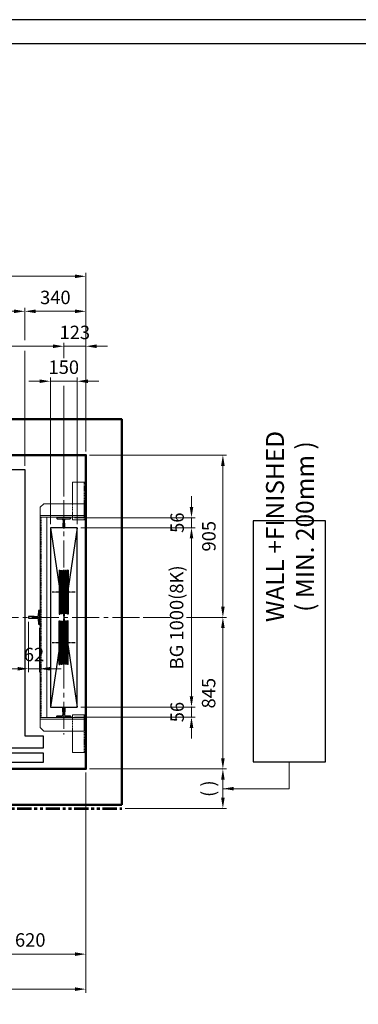
# Model space of a CAD drawing. Units: millimetres. Extents: x 17076 to 111423, y -118390 to 68727.
# Drawn here: x 20849 to 22738, y -79763 to -74273 of the extents above; entities that cross this region are included whole.
import ezdxf

# ---------------------------------------------------------------- set-up
doc = ezdxf.new("R2010")
doc.units = ezdxf.units.MM
for name, pattern in [('CENTER', [7, 4, -1, 1, -1]), ('CENTER2', [1.125, 0.75, -0.125, 0.125, -0.125]), ('HIDDEN', [9.525, 6.35, -3.175]), ('PHANTOM2', [31.75, 15.875, -3.175, 3.175, -3.175, 3.175, -3.175])]:
    doc.linetypes.add(name, pattern=pattern)
doc.layers.get('0').update_dxf_attribs({"lineweight": 30})
for name, color, linetype, lineweight in [('AM_5', 3, 'Continuous', 9), ('가는선', 5, 'Continuous', 9), ('건축공사', 21, 'Continuous', 50), ('마감선', 30, 'PHANTOM2', 53), ('문자', 4, 'Continuous', 30), ('중심선', 6, 'CENTER2', 9), ('치수선', 3, 'Continuous', 9)]:
    doc.layers.add(name, color=color, linetype=linetype, lineweight=lineweight)
doc.styles.get("Standard").update_dxf_attribs({"font": 'iso.shx', "height": 75, "bigfont": 'whgtxt.shx'})
doc.dimstyles.new('AM_ISO$0', dxfattribs={"dimtxt": 75, "dimasz": 60, "dimexe": 20, "dimexo": 20, "dimgap": 30, "dimtad": 1, "dimdsep": 46, "dimtxsty": 'Standard', "dimcen": 0, "dimclrd": 256, "dimclre": 256, "dimclrt": 2, "dimadec": 0, "dimazin": 2, "dimtp": 0.1, "dimtm": 0.1, "dimtfac": 0.71, "dimtix": 1, "dimtmove": 0, "dimatfit": 0, "dimfxl": 1, "dimlwd": -1, "dimlwe": -1, "dimarcsym": 1})
doc.dimstyles.new('AM_ISO$7', dxfattribs={"dimtxt": 75, "dimasz": 60, "dimexe": 20, "dimexo": 20, "dimgap": 30, "dimtad": 1, "dimdsep": 46, "dimtxsty": 'Standard', "dimcen": 0, "dimclrd": 256, "dimclre": 256, "dimclrt": 2, "dimadec": 0, "dimazin": 2, "dimtp": 0.1, "dimtm": 0.1, "dimtfac": 0.71, "dimtix": 1, "dimtmove": 0, "dimatfit": 0, "dimfxl": 1, "dimlwd": -1, "dimlwe": -1, "dimarcsym": 1})

# ---------------------------------------------------------------- blocks, each defined once
blk = doc.blocks.new('cwt_rail_8K')
for p, q in [((-4, 0), (-5, -1)), ((4, 0), (-4, 0)), ((5, -1), (4, 0)), ((-39, -52.8), (-39, -56)), ((-8.4, -47.8), (-36.2, -49.8)), ((-5, -1), (-5, -26)), ((-5, -26), (-3.8, -26)), ((-3.8, -26), (-3.8, -42.8)), ((3.8, -42.8), (3.8, -26)), ((3.8, -26), (5, -26)), ((5, -26), (5, -1)), ((36.2, -49.8), (8.4, -47.8)), ((39, -56), (39, -52.8)), ((-39, -56), (39, -56))]:
    blk.add_line(p, q)
for centre, radius, start, end in [((-36, -52.8), 3, 94.0567, 180), ((-8.8, -42.8), 5, 274.0567, 0), ((8.8, -42.8), 5, 180, 265.9433), ((36, -52.8), 3, 0, 85.9433)]:
    blk.add_arc(centre, radius, start, end)
blk = doc.blocks.new('A$C228414DC')
for p, q in [((-88.9, 122.5), (-88.9, -122.5)), ((-88.9, 122.5), (-85.4, 122.5)), ((-88.9, 122.5), (-85.4, 122.5)), ((-88.9, 122.5), (-85.4, 122.5)), ((-88.9, 122.5), (-85.4, 122.5)), ((-85.4, 122.5), (-85.4, -122.5)), ((-85.4, 122.5), (-84.9, 119.5)), ((-85.4, 122.5), (-84.9, 119.5)), ((-78.9, 120), (-75.9, 120)), ((-78.9, 120), (-75.9, 120)), ((-78.9, 120), (-78.9, -120)), ((-78.9, 120), (-72.9, 120)), ((-78.9, 120), (-72.9, 120)), ((-72.9, 120), (-72.9, -120)), ((-66.9, 120), (-66.9, -120)), ((-60.9, 120), (-66.9, 120)), ((-60.9, 120), (-66.9, 120)), ((-60.9, 120), (-63.9, 120)), ((-60.9, 120), (-63.9, 120)), ((-60.9, 120), (-60.9, -120)), ((-48.9, 120), (-54.9, 120)), ((-54.9, 120), (-54.9, -120)), ((-54.9, 120), (-54.9, -120)), ((-48.9, 120), (-51.9, 120)), ((-48.9, 120), (-48.9, -120)), ((-42.4, 122.5), (-43, 119.5)), ((-42.4, 122.5), (-43, 119.5)), ((-38.9, 122.5), (-42.4, 122.5)), ((-38.9, 122.5), (-42.4, 122.5)), ((-42.4, 122.5), (-42.4, -122.5)), ((-38.9, 122.5), (-42.4, 122.5)), ((-38.9, 122.5), (-42.4, 122.5)), ((-38.9, 122.5), (-38.9, -122.5)), ((-88.9, -122.5), (-85.4, -122.5)), ((-88.9, -122.5), (-85.4, -122.5)), ((-85.4, -122.5), (-84.9, -119.5)), ((-78.9, -120), (-72.9, -120)), ((-78.9, -120), (-72.9, -120)), ((-60.9, -120), (-66.9, -120)), ((-48.9, -120), (-54.9, -120)), ((-42.4, -122.5), (-43, -119.5)), ((-38.9, -122.5), (-42.4, -122.5)), ((-38.9, -122.5), (-42.4, -122.5))]:
    blk.add_line(p, q)
at = {"color": 1, "linetype": 'CENTER'}
blk.add_line((0, 0), (-128, 0), dxfattribs=at)
for centre, start, end in [((-81.9, 120), 190.2367, 0), ((-81.9, 120), 190.2367, 0), ((-69.9, 120), 180, 0), ((-69.9, 120), 180, 0), ((-57.9, 120), 180, 0), ((-57.9, 120), 180, 0), ((-45.9, 120), 180, 349.7633), ((-45.9, 120), 180, 349.7633), ((-81.9, -120), 0, 169.7633), ((-69.9, -120), 0, 180), ((-57.9, -120), 0, 180), ((-45.9, -120), 10.2367, 180)]:
    blk.add_arc(centre, 3, start, end)
blk = doc.blocks.new('*D492')
at = {"layer": 'Defpoints', "color": 0, "transparency": 16777216}
for p in [(21170.3, -76289.3), (21020.3, -77106), (21170.3, -77106)]:
    blk.add_point(p, dxfattribs=at)
at = {"layer": '치수선', "linetype": 'ByBlock', "transparency": 16777216}
for p, q in [((20960.3, -76289.3), (20900.3, -76289.3)), ((21020.3, -77086), (21020.3, -76269.3)), ((21020.3, -76289.3), (21170.3, -76289.3)), ((21170.3, -77086), (21170.3, -76269.3)), ((21230.3, -76289.3), (21290.3, -76289.3))]:
    blk.add_line(p, q, dxfattribs=at)
at = {"layer": '치수선', "transparency": 16777216}
for points in [[(20960.3, -76279.3), (20960.3, -76299.3), (21020.3, -76289.3)], [(21230.3, -76279.3), (21230.3, -76299.3), (21170.3, -76289.3)]]:
    blk.add_solid(points, dxfattribs=at)
at = {"layer": '치수선', "color": 2, "transparency": 16777216, "insert": (21095.3, -76220.7), "char_height": 75, "attachment_point": 5}
blk.add_mtext('150', dxfattribs=at)
blk = doc.blocks.new('*D664')
at = {"layer": 'Defpoints', "color": 0, "transparency": 16777216}
for p in [(18998.3, -77610), (20898.3, -77610), (20898.3, -77892.3)]:
    blk.add_point(p, dxfattribs=at)
at = {"layer": '치수선', "linetype": 'ByBlock', "transparency": 16777216}
for p, q in [((18998.3, -77630), (18998.3, -77912.3)), ((20898.3, -77630), (20898.3, -77912.3)), ((19058.3, -77892.3), (20838.3, -77892.3))]:
    blk.add_line(p, q, dxfattribs=at)
at = {"layer": '치수선', "transparency": 16777216}
for points in [[(19058.3, -77882.3), (19058.3, -77902.3), (18998.3, -77892.3)], [(20838.3, -77882.3), (20838.3, -77902.3), (20898.3, -77892.3)]]:
    blk.add_solid(points, dxfattribs=at)
at = {"layer": '치수선', "color": 2, "transparency": 16777216, "insert": (19948.3, -77818.9), "char_height": 75, "attachment_point": 5}
blk.add_mtext('BG 1900(13K)', dxfattribs=at)
blk = doc.blocks.new('*D665')
at = {"layer": 'Defpoints', "color": 0, "transparency": 16777216}
for p in [(20898.3, -77610), (20960.3, -77645), (20960.3, -77892.3)]:
    blk.add_point(p, dxfattribs=at)
at = {"layer": '치수선', "linetype": 'ByBlock', "transparency": 16777216}
for p, q in [((20898.3, -77630), (20898.3, -77912.3)), ((20960.3, -77665), (20960.3, -77912.3)), ((20838.3, -77892.3), (20778.3, -77892.3)), ((20898.3, -77892.3), (20960.3, -77892.3)), ((21020.3, -77892.3), (21080.3, -77892.3))]:
    blk.add_line(p, q, dxfattribs=at)
at = {"layer": '치수선', "transparency": 16777216}
for points in [[(20838.3, -77882.3), (20838.3, -77902.3), (20898.3, -77892.3)], [(21020.3, -77882.3), (21020.3, -77902.3), (20960.3, -77892.3)]]:
    blk.add_solid(points, dxfattribs=at)
at = {"layer": '치수선', "color": 2, "transparency": 16777216, "insert": (20929.3, -77822.9), "char_height": 75, "attachment_point": 5}
blk.add_mtext('62', dxfattribs=at)
blk = doc.blocks.new('*D669')
at = {"layer": 'Defpoints', "color": 0, "transparency": 16777216}
for p in [(21218.3, -75704.3), (18818.3, -76701), (21218.3, -76701)]:
    blk.add_point(p, dxfattribs=at)
at = {"layer": '치수선', "linetype": 'ByBlock', "transparency": 16777216}
for p, q in [((18818.3, -76681), (18818.3, -75684.3)), ((18878.3, -75704.3), (21158.3, -75704.3)), ((21218.3, -76681), (21218.3, -75684.3))]:
    blk.add_line(p, q, dxfattribs=at)
at = {"layer": '치수선', "transparency": 16777216}
for points in [[(18878.3, -75694.3), (18878.3, -75714.3), (18818.3, -75704.3)], [(21158.3, -75694.3), (21158.3, -75714.3), (21218.3, -75704.3)]]:
    blk.add_solid(points, dxfattribs=at)
at = {"layer": '치수선', "color": 2, "transparency": 16777216, "insert": (20018.3, -75633.3), "char_height": 75, "attachment_point": 5}
blk.add_mtext('HOISTWAY INSIDE 2400', dxfattribs=at)
blk = doc.blocks.new('*D671')
at = {"layer": 'Defpoints', "color": 0, "transparency": 16777216}
for p in [(20878.3, -75899.3), (19018.3, -76781), (20878.3, -76781)]:
    blk.add_point(p, dxfattribs=at)
at = {"layer": '치수선', "linetype": 'ByBlock', "transparency": 16777216}
blk.add_line((19078.3, -75899.3), (20818.3, -75899.3), dxfattribs=at)
at = {"layer": '치수선', "transparency": 16777216}
for points in [[(19078.3, -75889.3), (19078.3, -75909.3), (19018.3, -75899.3)], [(20818.3, -75889.3), (20818.3, -75909.3), (20878.3, -75899.3)]]:
    blk.add_solid(points, dxfattribs=at)
at = {"layer": '치수선', "color": 2, "transparency": 16777216, "insert": (19948.3, -75829.8), "char_height": 75, "attachment_point": 5}
blk.add_mtext('PLATFORM 1860', dxfattribs=at)
blk = doc.blocks.new('*D672')
at = {"layer": 'Defpoints', "color": 0, "transparency": 16777216}
for p in [(21218.3, -75899.3), (21218.3, -76701), (20878.3, -76781)]:
    blk.add_point(p, dxfattribs=at)
at = {"layer": '치수선', "linetype": 'ByBlock', "transparency": 16777216}
for p, q in [((20878.3, -76059.8), (20878.3, -75879.3)), ((20938.3, -75899.3), (21158.3, -75899.3)), ((21218.3, -76681), (21218.3, -75879.3)), ((20878.3, -76761), (20878.3, -76119.1))]:
    blk.add_line(p, q, dxfattribs=at)
at = {"layer": '치수선', "transparency": 16777216}
for points in [[(20938.3, -75889.3), (20938.3, -75909.3), (20878.3, -75899.3)], [(21158.3, -75889.3), (21158.3, -75909.3), (21218.3, -75899.3)]]:
    blk.add_solid(points, dxfattribs=at)
at = {"layer": '치수선', "color": 2, "transparency": 16777216, "insert": (21048.3, -75831.7), "char_height": 75, "attachment_point": 5}
blk.add_mtext('340', dxfattribs=at)
blk = doc.blocks.new('*D673')
at = {"layer": 'Defpoints', "color": 0, "transparency": 16777216}
for p in [(21095.3, -76094.3), (19948.3, -76368.5), (21095.3, -76952.3)]:
    blk.add_point(p, dxfattribs=at)
at = {"layer": '치수선', "linetype": 'ByBlock', "transparency": 16777216}
for p, q in [((19948.3, -76348.5), (19948.3, -76074.3)), ((21095.3, -76159.9), (21095.3, -76074.3)), ((20008.3, -76094.3), (21035.3, -76094.3)), ((21095.3, -76932.3), (21095.3, -76314.2))]:
    blk.add_line(p, q, dxfattribs=at)
at = {"layer": '치수선', "transparency": 16777216}
for points in [[(20008.3, -76084.3), (20008.3, -76104.3), (19948.3, -76094.3)], [(21035.3, -76084.3), (21035.3, -76104.3), (21095.3, -76094.3)]]:
    blk.add_solid(points, dxfattribs=at)
at = {"layer": '치수선', "color": 2, "transparency": 16777216, "insert": (20521.8, -76026.8), "char_height": 75, "attachment_point": 5}
blk.add_mtext('1147', dxfattribs=at)
blk = doc.blocks.new('*D674')
at = {"layer": 'Defpoints', "color": 0, "transparency": 16777216}
for p in [(21218.3, -76094.3), (21218.3, -76701), (21095.3, -76952.3)]:
    blk.add_point(p, dxfattribs=at)
at = {"layer": '치수선', "linetype": 'ByBlock', "transparency": 16777216}
for p, q in [((21218.3, -76681), (21218.3, -76074.3)), ((21035.3, -76094.3), (20975.3, -76094.3)), ((21095.3, -76094.3), (21218.3, -76094.3)), ((21278.3, -76094.3), (21338.3, -76094.3))]:
    blk.add_line(p, q, dxfattribs=at)
at = {"layer": '치수선', "transparency": 16777216}
for points in [[(21035.3, -76084.3), (21035.3, -76104.3), (21095.3, -76094.3)], [(21278.3, -76084.3), (21278.3, -76104.3), (21218.3, -76094.3)]]:
    blk.add_solid(points, dxfattribs=at)
at = {"layer": '치수선', "color": 2, "transparency": 16777216, "insert": (21156.8, -76026.8), "char_height": 75, "attachment_point": 5}
blk.add_mtext('123', dxfattribs=at)
blk = doc.blocks.new('*D678')
at = {"layer": 'Defpoints', "color": 0, "transparency": 16777216}
for p in [(21218.3, -78451), (20598.3, -78651), (21218.3, -79483.6)]:
    blk.add_point(p, dxfattribs=at)
at = {"layer": '치수선', "linetype": 'ByBlock', "transparency": 16777216}
for p, q in [((21218.3, -78471), (21218.3, -79503.6)), ((20598.3, -78671), (20598.3, -79503.6)), ((20658.3, -79483.6), (21158.3, -79483.6))]:
    blk.add_line(p, q, dxfattribs=at)
at = {"layer": '치수선', "transparency": 16777216}
for points in [[(20658.3, -79473.6), (20658.3, -79493.6), (20598.3, -79483.6)], [(21158.3, -79473.6), (21158.3, -79493.6), (21218.3, -79483.6)]]:
    blk.add_solid(points, dxfattribs=at)
at = {"layer": '치수선', "color": 2, "transparency": 16777216, "insert": (20908.3, -79414.2), "char_height": 75, "attachment_point": 5}
blk.add_mtext('620', dxfattribs=at)
blk = doc.blocks.new('*D681')
at = {"layer": 'Defpoints', "color": 0, "transparency": 16777216}
for p in [(21218.3, -78451), (19948.3, -78701), (21218.3, -79678.6)]:
    blk.add_point(p, dxfattribs=at)
at = {"layer": '치수선', "linetype": 'ByBlock', "transparency": 16777216}
for p, q in [((21218.3, -78471), (21218.3, -79698.6)), ((20008.3, -79678.6), (21158.3, -79678.6))]:
    blk.add_line(p, q, dxfattribs=at)
at = {"layer": '치수선', "transparency": 16777216}
for points in [[(20008.3, -79668.6), (20008.3, -79688.6), (19948.3, -79678.6)], [(21158.3, -79668.6), (21158.3, -79688.6), (21218.3, -79678.6)]]:
    blk.add_solid(points, dxfattribs=at)
at = {"layer": '치수선', "color": 2, "transparency": 16777216, "insert": (20583.3, -79611.1), "char_height": 75, "attachment_point": 5}
blk.add_mtext('1270', dxfattribs=at)
blk = doc.blocks.new('*D495')
at = {"layer": 'Defpoints', "color": 0, "transparency": 16777216}
for p in [(21134.3, -77050), (21170.3, -77106), (21807.5, -77106)]:
    blk.add_point(p, dxfattribs=at)
at = {"layer": '치수선', "linetype": 'ByBlock', "transparency": 16777216}
for p, q in [((21807.5, -76990), (21807.5, -76930)), ((21154.3, -77050), (21827.5, -77050)), ((21807.5, -77050), (21807.5, -77106)), ((21190.3, -77106), (21827.5, -77106)), ((21807.5, -77166), (21807.5, -77226))]:
    blk.add_line(p, q, dxfattribs=at)
at = {"layer": '치수선', "transparency": 16777216}
for points in [[(21797.5, -76990), (21817.5, -76990), (21807.5, -77050)], [(21797.5, -77166), (21817.5, -77166), (21807.5, -77106)]]:
    blk.add_solid(points, dxfattribs=at)
at = {"layer": '치수선', "color": 2, "transparency": 16777216, "insert": (21737.1, -77078), "char_height": 75, "attachment_point": 5, "rotation": 90}
blk.add_mtext('56', dxfattribs=at)
blk = doc.blocks.new('*D682')
at = {"layer": 'Defpoints', "color": 0, "transparency": 16777216}
for p in [(21170.3, -77106), (21170.3, -78106), (21807.5, -78106)]:
    blk.add_point(p, dxfattribs=at)
at = {"layer": '치수선', "linetype": 'ByBlock', "transparency": 16777216}
for p, q in [((21190.3, -77106), (21827.5, -77106)), ((21807.5, -77166), (21807.5, -78046)), ((21190.3, -78106), (21827.5, -78106))]:
    blk.add_line(p, q, dxfattribs=at)
at = {"layer": '치수선', "transparency": 16777216}
for points in [[(21797.5, -77166), (21817.5, -77166), (21807.5, -77106)], [(21797.5, -78046), (21817.5, -78046), (21807.5, -78106)]]:
    blk.add_solid(points, dxfattribs=at)
at = {"layer": '치수선', "color": 2, "transparency": 16777216, "insert": (21734.1, -77606), "char_height": 75, "attachment_point": 5, "rotation": 90}
blk.add_mtext('BG 1000(8K)', dxfattribs=at)
blk = doc.blocks.new('*D683')
at = {"layer": 'Defpoints', "color": 0, "transparency": 16777216}
for p in [(21170.3, -78106), (21134.3, -78162), (21807.5, -78162)]:
    blk.add_point(p, dxfattribs=at)
at = {"layer": '치수선', "linetype": 'ByBlock', "transparency": 16777216}
for p, q in [((21807.5, -78046), (21807.5, -77986)), ((21190.3, -78106), (21827.5, -78106)), ((21807.5, -78106), (21807.5, -78162)), ((21154.3, -78162), (21827.5, -78162)), ((21807.5, -78222), (21807.5, -78282))]:
    blk.add_line(p, q, dxfattribs=at)
at = {"layer": '치수선', "transparency": 16777216}
for points in [[(21797.5, -78046), (21817.5, -78046), (21807.5, -78106)], [(21797.5, -78222), (21817.5, -78222), (21807.5, -78162)]]:
    blk.add_solid(points, dxfattribs=at)
at = {"layer": '치수선', "color": 2, "transparency": 16777216, "insert": (21737.1, -78134), "char_height": 75, "attachment_point": 5, "rotation": 90}
blk.add_mtext('56', dxfattribs=at)
blk = doc.blocks.new('*D684')
at = {"layer": 'Defpoints', "color": 0, "transparency": 16777216}
for p in [(21218.3, -76701), (21517.8, -77606), (21982.5, -77606)]:
    blk.add_point(p, dxfattribs=at)
at = {"layer": '치수선', "linetype": 'ByBlock', "transparency": 16777216}
for p, q in [((21238.3, -76701), (22002.5, -76701)), ((21982.5, -76761), (21982.5, -77546))]:
    blk.add_line(p, q, dxfattribs=at)
at = {"layer": '치수선', "transparency": 16777216}
for points in [[(21972.5, -76761), (21992.5, -76761), (21982.5, -76701)], [(21972.5, -77546), (21992.5, -77546), (21982.5, -77606)]]:
    blk.add_solid(points, dxfattribs=at)
at = {"layer": '치수선', "color": 2, "transparency": 16777216, "insert": (21914, -77153.5), "char_height": 75, "attachment_point": 5, "rotation": 90}
blk.add_mtext('905', dxfattribs=at)
blk = doc.blocks.new('*D685')
at = {"layer": 'Defpoints', "color": 0, "transparency": 16777216}
for p in [(21517.8, -77606), (21218.3, -78451), (21982.5, -78451)]:
    blk.add_point(p, dxfattribs=at)
at = {"layer": '치수선', "linetype": 'ByBlock', "transparency": 16777216}
for p, q in [((21537.8, -77606), (21688.8, -77606)), ((21779.4, -77606), (21805.6, -77606)), ((21809.4, -77606), (22002.5, -77606)), ((21982.5, -77666), (21982.5, -78391)), ((21238.3, -78451), (21416.4, -78451)), ((21420.2, -78451), (22002.5, -78451))]:
    blk.add_line(p, q, dxfattribs=at)
at = {"layer": '치수선', "transparency": 16777216}
for points in [[(21972.5, -77666), (21992.5, -77666), (21982.5, -77606)], [(21972.5, -78391), (21992.5, -78391), (21982.5, -78451)]]:
    blk.add_solid(points, dxfattribs=at)
at = {"layer": '치수선', "color": 2, "transparency": 16777216, "insert": (21912.7, -78028.5), "char_height": 75, "attachment_point": 5, "rotation": 90}
blk.add_mtext('845', dxfattribs=at)
blk = doc.blocks.new('*D697')
at = {"layer": 'Defpoints', "color": 0, "transparency": 16777216}
for p in [(21218.3, -78451), (21418.3, -78671), (21982.5, -78671)]:
    blk.add_point(p, dxfattribs=at)
at = {"layer": '치수선', "linetype": 'ByBlock', "transparency": 16777216}
for p, q in [((21238.3, -78451), (22002.5, -78451)), ((21982.5, -78511), (21982.5, -78611)), ((21438.3, -78671), (22002.5, -78671))]:
    blk.add_line(p, q, dxfattribs=at)
at = {"layer": '치수선', "transparency": 16777216}
for points in [[(21972.5, -78511), (21992.5, -78511), (21982.5, -78451)], [(21972.5, -78611), (21992.5, -78611), (21982.5, -78671)]]:
    blk.add_solid(points, dxfattribs=at)
at = {"layer": '치수선', "color": 2, "transparency": 16777216, "insert": (21910.8, -78561), "char_height": 75, "attachment_point": 5, "rotation": 90}
blk.add_mtext('( )', dxfattribs=at)
blk = doc.blocks.new('A$C6500636E')
for p, q in [((75, 0), (-75, -1000)), ((-75, 0), (75, -1000))]:
    blk.add_line(p, q)
blk.add_lwpolyline([(-75, -1000), (75, -1000), (75, 0), (-75, 0)], close=True)

msp = doc.modelspace()

# ---------------------------------------------------------------- linework, layer by layer
for p, q in [((20954.091, -77569.79), (20952.118, -77597.605)), ((20960.288, -77567.002), (20957.083, -77567.002)), ((20960.288, -77645.002), (20960.288, -77567.002)), ((20899.288, -77601.002), (20898.288, -77602.002)), ((20898.288, -77602.002), (20898.288, -77610.002)), ((20898.288, -77610.002), (20899.288, -77611.002)), ((20930.288, -77601.002), (20899.288, -77601.002)), ((20899.288, -77611.002), (20930.288, -77611.002)), ((20930.288, -77602.252), (20930.288, -77601.002)), ((20947.131, -77602.252), (20930.288, -77602.252)), ((20930.288, -77609.752), (20947.131, -77609.752)), ((20930.288, -77611.002), (20930.288, -77609.752)), ((20952.118, -77614.398), (20954.091, -77642.214)), ((20957.083, -77645.002), (20960.288, -77645.002))]:
    msp.add_line(p, q)
for points in [[(29296.285, -82951.626), (29296.285, -74273.485), (17076.252, -74273.485), (17076.252, -82951.626)], [(29161.285, -82816.626), (29161.285, -74408.485), (17211.252, -74408.485), (17211.252, -82816.626)]]:
    msp.add_lwpolyline(points, close=True)
for points in [[(18916.288, -78336.002), (18916.288, -78266.002), (19018.288, -78266.002), (19018.288, -76781.002), (20878.288, -76781.002), (20878.288, -78266.002), (20980.288, -78266.002), (20980.288, -78336.002), (18916.288, -78336.002)], [(19378.288, -78416.002), (18916.288, -78416.002), (18916.288, -78361.002), (20980.288, -78361.002), (20980.288, -78416.002), (20518.288, -78416.002)]]:
    msp.add_lwpolyline(points)
at = {"ltscale": 5}
msp.add_lwpolyline([(22554.195, -78411.029), (22554.195, -77067.872), (22151.695, -77067.872), (22151.695, -78411.029)], close=True, dxfattribs=at)
for centre, radius, start, end in [((20957.083, -77570.002), 3, 90, 175.943262), ((20947.131, -77597.252), 5, 270, 355.943262), ((20947.131, -77614.752), 5, 4.056738, 90), ((20957.083, -77642.002), 3, 184.056738, 270)]:
    msp.add_arc(centre, radius, start, end)
at = {"layer": '가는선', "linetype": 'HIDDEN'}
for p, q in [((21209.288, -77062.002), (21209.288, -76852.002)), ((21143.288, -76972.002), (21143.288, -77047.002)), ((20969.288, -78165.002), (20969.288, -77047.002)), ((21143.288, -78165.002), (21143.288, -78240.002)), ((21209.288, -78150.002), (21209.288, -78360.002))]:
    msp.add_line(p, q, dxfattribs=at)
at = {"layer": '가는선'}
for p, q in [((20963.288, -77038.002), (21208.288, -77038.002)), ((20963.288, -78165.002), (20963.288, -77047.002)), ((20963.288, -77047.002), (21000.288, -77047.002)), ((21000.288, -77047.002), (21000.288, -78165.002)), ((21000.288, -78165.002), (20963.288, -78165.002)), ((20963.288, -78165.002), (21208.288, -78165.002)), ((20963.288, -78220.002), (20963.288, -78165.002)), ((20963.288, -78174.002), (21208.288, -78174.002)), ((21208.288, -78165.002), (21208.288, -78240.002)), ((20963.288, -78220.002), (20983.288, -78240.002)), ((21208.288, -78240.002), (20983.288, -78240.002))]:
    msp.add_line(p, q, dxfattribs=at)
for points in [[(21143.288, -76972.002), (21143.288, -76852.002), (21218.288, -76852.002), (21218.288, -77062.002), (21143.288, -77062.002), (21143.288, -77047.002)], [(20963.288, -77047.002), (21208.288, -77047.002), (21208.288, -76972.002), (20983.288, -76972.002), (20963.288, -76992.002), (20963.288, -77050.002)], [(21143.288, -78240.002), (21143.288, -78360.002), (21218.288, -78360.002), (21218.288, -78150.002), (21143.288, -78150.002), (21143.288, -78165.002)]]:
    msp.add_lwpolyline(points, dxfattribs=at)
at = {"layer": '건축공사'}
msp.add_lwpolyline([(21418.288, -78651.002), (20598.288, -78651.002), (20598.288, -78451.002), (21218.288, -78451.002), (21218.288, -76701.002), (18818.288, -76701.002), (18818.288, -78451.002), (19298.288, -78451.002), (19298.288, -78651.002), (18618.288, -78651.002), (18618.288, -76501.002), (21418.288, -76501.002)], close=True, dxfattribs=at)
at = {"layer": '마감선', "ltscale": 5}
msp.add_line((20518.288, -78671.002), (21418.288, -78671.002), dxfattribs=at)
at = {"layer": '중심선', "ltscale": 200}
for p, q in [((21095.288, -76952.293), (21095.288, -78259.336)), ((21517.846, -77606.002), (18527.223, -77606.002))]:
    msp.add_line(p, q, dxfattribs=at)

# ---------------------------------------------------------------- block references
at = {"rotation": 180}
msp.add_blockref('cwt_rail_8K', (21095.288, -77106.002), dxfattribs=at)
for name, p in [('A$C6500636E', (21095.288, -77106.002)), ('A$C228414DC', (21159.288, -77465.002))]:
    msp.add_blockref(name, p)
at = {"xscale": -1, "rotation": 180}
msp.add_blockref('A$C228414DC', (21159.288, -77747.002), dxfattribs=at)
at = {"xscale": -1}
msp.add_blockref('cwt_rail_8K', (21095.288, -78106.002), dxfattribs=at)

# ---------------------------------------------------------------- texts
at = {"layer": '문자', "color": 7, "linetype": 'Continuous', "insert": (22356.391, -77099.479), "char_height": 100, "width": 2387.36259, "attachment_point": 5, "rotation": 90}
msp.add_mtext('{\\fGulim|b0|i0|c129|p49;WALL +FINISHED\\P( MIN. 200mm )}', dxfattribs=at)

# ---------------------------------------------------------------- dimensions: what is measured, and where the dimension line sits
at = {"layer": '치수선'}
dim = msp.add_linear_dim(base=(21218.288, -75704.256), p1=(18818.288, -76701.002), p2=(21218.288, -76701.002), text='HOISTWAY INSIDE <>', dimstyle='AM_ISO$0', dxfattribs=at)
dim.commit()
dim.dimension.update_dxf_attribs({"geometry": '*D669', "text_midpoint": (20018.288, -75633.304)})
for base, p1, p2, text, override, picture, middle in [((20878.288, -75899.256), (19018.288, -76781.002), (20878.288, -76781.002), 'PLATFORM <>', {"dimse1": 1, "dimse2": 1, "dimtmove": 1}, '*D671', (19948.288, -75829.836)), ((20898.288, -77892.303), (18998.288, -77610.002), (20898.288, -77610.002), 'BG <>(13K)', {"dimtmove": 1}, '*D664', (19948.288, -77818.91))]:
    dim = msp.add_linear_dim(base=base, p1=p1, p2=p2, text=text, dimstyle='AM_ISO$0', override=override, dxfattribs=at)
    dim.commit()
    dim.dimension.update_dxf_attribs({"geometry": picture, "text_midpoint": middle})
for base, p1, p2, override, picture, middle in [((21218.288, -75899.256), (20878.288, -76781.002), (21218.288, -76701.002), {"dimtmove": 1}, '*D672', (21048.288, -75831.739)), ((21218.288, -76094.256), (21095.288, -76952.293), (21218.288, -76701.002), {"dimse1": 1, "dimtmove": 1}, '*D674', (21156.788, -76026.756)), ((20960.288, -77892.303), (20898.288, -77610.002), (20960.288, -77645.002), {"dimtmove": 1}, '*D665', (20929.288, -77822.883)), ((21218.288, -79678.629), (19948.288, -78701.002), (21218.288, -78451.002), {"dimse1": 1, "dimtmove": 1}, '*D681', (20583.288, -79611.113)), ((21218.288, -79483.629), (20598.288, -78651.002), (21218.288, -78451.002), {"dimtmove": 1}, '*D678', (20908.288, -79414.21))]:
    dim = msp.add_linear_dim(base=base, p1=p1, p2=p2, dimstyle='AM_ISO$0', override=override, dxfattribs=at)
    dim.commit()
    dim.dimension.update_dxf_attribs({"geometry": picture, "text_midpoint": middle})
for base, p1, p2, picture, middle in [((21095.288, -76094.256), (19948.288, -76368.502), (21095.288, -76952.293), '*D673', (20521.788, -76026.756)), ((21170.288, -76289.256), (21020.288, -77106.002), (21170.288, -77106.002), '*D492', (21095.288, -76220.73))]:
    dim = msp.add_linear_dim(base=base, p1=p1, p2=p2, dimstyle='AM_ISO$0', dxfattribs=at)
    dim.commit()
    dim.dimension.update_dxf_attribs({"geometry": picture, "text_midpoint": middle})
for base, p1, p2, override, picture, middle in [((21982.509, -77606.002), (21218.288, -76701.002), (21517.846, -77606.002), {"dimse2": 1}, '*D684', (21913.983, -77153.502)), ((21982.509, -78451.002), (21517.846, -77606.002), (21218.288, -78451.002), {"dimtmove": 1}, '*D685', (21912.705, -78028.502)), ((21807.509, -78162.002), (21170.288, -78106.002), (21134.288, -78162.002), {"dimtmove": 1}, '*D683', (21737.08, -78134.002))]:
    dim = msp.add_linear_dim(base=base, p1=p1, p2=p2, angle=90, dimstyle='AM_ISO$0', override=override, dxfattribs=at)
    dim.commit()
    dim.dimension.update_dxf_attribs({"geometry": picture, "text_midpoint": middle})
dim = msp.add_linear_dim(base=(21807.509, -77106.002), p1=(21134.288, -77050.002), p2=(21170.288, -77106.002), angle=90, dimstyle='AM_ISO$0', dxfattribs=at)
dim.commit()
dim.dimension.update_dxf_attribs({"geometry": '*D495', "text_midpoint": (21737.08, -77078.002)})
dim = msp.add_linear_dim(base=(21807.509, -78106.002), p1=(21170.288, -77106.002), p2=(21170.288, -78106.002), angle=90, text='BG <>(8K)', dimstyle='AM_ISO$0', override={"dimtmove": 1}, dxfattribs=at)
dim.commit()
dim.dimension.update_dxf_attribs({"geometry": '*D682', "text_midpoint": (21734.116, -77606.002)})
dim = msp.add_linear_dim(base=(21982.509, -78671.002), p1=(21218.288, -78451.002), p2=(21418.288, -78671.002), angle=90, text='( )', dimstyle='AM_ISO$0', dxfattribs=at)
dim.commit()
dim.dimension.update_dxf_attribs({"geometry": '*D697', "text_midpoint": (21910.842, -78561.002)})

# ---------------------------------------------------------------- leaders
at = {"layer": 'AM_5', "color": 7}
msp.add_leader([(21982.509, -78561.002), (22352.945, -78561.002), (22352.945, -78411.029)], dimstyle='AM_ISO$7', override={"dimgap": 15, "dimtad": 0}, dxfattribs=at)

doc.saveas('drawing.dxf')
